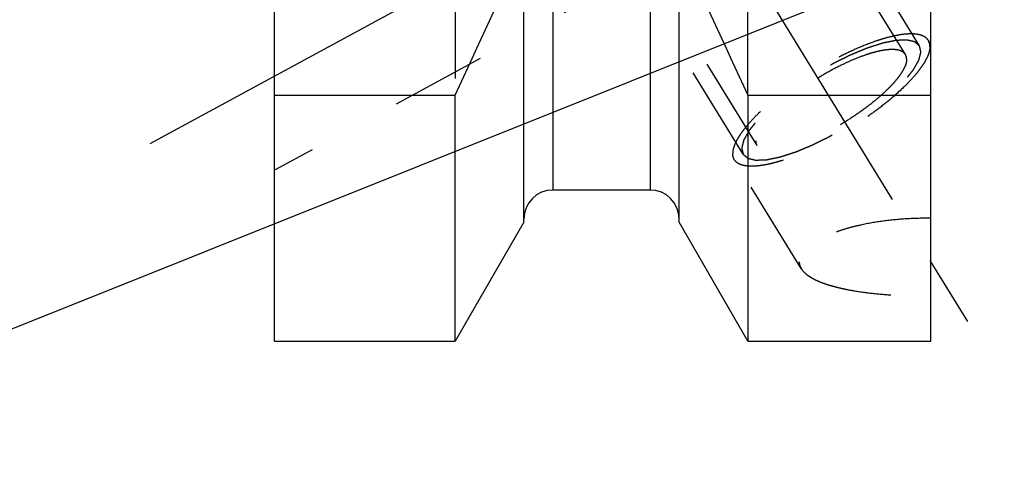
# Model space of a CAD drawing. Units: millimetres. Extents: x 0 to 420, y 0 to 297.
# Drawn here: x 145 to 168, y 130 to 140 of the extents above; entities that cross this region are included whole.
import ezdxf

# ---------------------------------------------------------------- set-up
doc = ezdxf.new("R2010")
doc.units = ezdxf.units.MM
doc.header["$LTSCALE"] = 23.1
doc.linetypes.add('CENTER', pattern=[0.6, 0.375, -0.075, 0.075, -0.075])
doc.linetypes.add('HIDDEN', pattern=[0.2, 0.1, -0.1])
doc.layers.get('0').update_dxf_attribs({"linetype": 'CONTINUOUS'})
for name, color, linetype in [('30578430_AXIS', 7, 'CONTINUOUS'), ('30578430_CL', 7, 'CONTINUOUS'), ('30578430_HL', 7, 'CONTINUOUS'), ('606715007-000-00-ED1_CL', 7, 'CONTINUOUS')]:
    doc.layers.add(name, color=color, linetype=linetype)
doc.styles.get("Standard").update_dxf_attribs({"font": 'TXT.SHX', "width": 0.7})
doc.dimstyles.get("Standard").update_dxf_attribs({"dimtxt": 3.5, "dimasz": 3.5, "dimexe": 0.18, "dimexo": 0.0625, "dimgap": 0.09, "dimtad": 1, "dimdec": 3, "dimdsep": 46, "dimtxsty": 'STANDARD', "dimblk": '_FILLED', "dimblk1": '_FILLED', "dimblk2": '_FILLED', "dimcen": 0.09, "dimclrt": 2, "dimadec": 0, "dimazin": 0, "dimtol": 1, "dimtp": 0.005, "dimtm": 0.005, "dimtfac": 1, "dimtdec": 3, "dimtofl": 0, "dimtmove": 0, "dimatfit": 3, "dimldrblk": '_FILLED', "dimfxl": 1, "dimtolj": 1, "dimarcsym": 0})

# ---------------------------------------------------------------- blocks, each defined once
blk = doc.blocks.new('_FILLED')
at = {"color": 0, "linetype": 'BYBLOCK'}
blk.add_solid([(0, 0), (-1, 0.125), (-1, -0.125)], dxfattribs=at)

msp = doc.modelspace()

# ---------------------------------------------------------------- linework, layer by layer
at = {"layer": '30578430_AXIS', "color": 3, "linetype": 'CENTER'}
for p, q in [((146.5965, 166.9085), (168.0067, 132.0613)), ((147.7182, 137.2594), (164.3027, 146.257))]:
    msp.add_line(p, q, dxfattribs=at)
at = {"layer": '30578430_CL', "color": 7, "linetype": 'CONTINUOUS'}
for p, q in [((150.7195, 132.4844), (150.7195, 196.0344)), ((166.5695, 132.4844), (166.5695, 196.0344)), ((156.7445, 135.3618), (156.7445, 142.1544)), ((160.4945, 135.3618), (160.4945, 142.1544)), ((150.7195, 138.4253), (155.0832, 138.4253)), ((155.0832, 132.4844), (155.0832, 138.4253)), ((162.1557, 138.4253), (166.5695, 138.4253)), ((162.1557, 138.4253), (162.1557, 132.4844)), ((159.7945, 136.1344), (157.4445, 136.1344)), ((156.7445, 135.3618), (155.0832, 132.4844)), ((162.1557, 132.4844), (160.4945, 135.3618)), ((150.7195, 132.4844), (155.0832, 132.4844)), ((162.1557, 132.4844), (166.5695, 132.4844))]:
    msp.add_line(p, q, dxfattribs=at)
at = {"layer": '30578430_CL', "color": 9, "linetype": 'CONTINUOUS'}
for p, q in [((157.4445, 156.2094), (157.4445, 136.1344)), ((159.7945, 156.2094), (159.7945, 136.1344))]:
    msp.add_line(p, q, dxfattribs=at)
at = {"layer": '30578430_CL', "color": 7, "linetype": 'CONTINUOUS'}
for centre, radius, start, end in [((-13.8187, 217.8239), 186.6333, 334.822369, 336.049211), ((331.0576, 217.8239), 186.6333, 203.950789, 205.177631), ((157.4445, 135.4344), 0.7, 90, 180), ((159.7945, 135.4344), 0.7, 0, 90)]:
    msp.add_arc(centre, radius, start, end, dxfattribs=at)
at = {"layer": '30578430_HL', "color": 6, "linetype": 'HIDDEN'}
for p, q in [((165.9587, 139.4062), (153.7775, 159.2323)), ((166.2995, 139.6156), (158.4495, 152.3922)), ((162.0394, 136.9981), (154.1894, 149.7747)), ((155.0832, 145.7594), (155.0832, 138.4253)), ((162.1557, 138.4253), (162.1557, 145.7594)), ((159.7512, 141.5123), (150.7198, 136.6125)), ((162.3802, 137.2075), (159.7319, 141.5179)), ((166.57, 139.653), (166.5125, 139.7464)), ((163.4431, 134.2358), (161.8264, 136.8672))]:
    msp.add_line(p, q, dxfattribs=at)
for points, knots in [([(166.5125, 139.7465), (166.4992, 139.7681), (166.464, 139.8089), (166.3921, 139.8543), (166.302, 139.8856), (166.1945, 139.903), (166.0702, 139.907), (165.93, 139.8974), (165.7749, 139.8744), (165.6062, 139.8381), (165.4253, 139.7889), (165.1621, 139.704), (164.8145, 139.5677), (164.3865, 139.3666), (163.9509, 139.1301), (163.5223, 138.8664), (163.1153, 138.5842), (162.7436, 138.2932), (162.4661, 138.0448), (162.2725, 137.8486), (162.1478, 137.7097), (162.0401, 137.5759), (161.9505, 137.4483), (161.8797, 137.328), (161.8281, 137.2158), (161.7962, 137.1125), (161.7879, 137.0458), (161.7879, 137.0148)], [0, 0, 0, 0, 0.0129941, 0.0270675, 0.0430515, 0.061468, 0.0825924, 0.1065309, 0.1332752, 0.1627374, 0.1947701, 0.229181, 0.3041796, 0.3855976, 0.4709706, 0.5576565, 0.6429557, 0.724229, 0.7990191, 0.8333048, 0.8652009, 0.894517, 0.9211088, 0.9448919, 0.9658635, 0.9841371, 1, 1, 1, 1]), ([(166.551, 139.5989), (166.551, 139.5679), (166.5427, 139.5011), (166.5108, 139.3979), (166.4592, 139.2857), (166.3884, 139.1654), (166.2988, 139.0378), (166.1912, 138.904), (166.0664, 138.7651), (165.8728, 138.5689), (165.5953, 138.3205), (165.2237, 138.0295), (164.8166, 137.7473), (164.3881, 137.4836), (163.9524, 137.2471), (163.5244, 137.046), (163.1768, 136.9097), (162.9137, 136.8248), (162.7327, 136.7756), (162.564, 136.7393), (162.4089, 136.7163), (162.2687, 136.7067), (162.1444, 136.7107), (162.0369, 136.7281), (161.9468, 136.7594), (161.8749, 136.8048), (161.8397, 136.8456), (161.8264, 136.8672)], [0, 0, 0, 0, 0.0158629, 0.0341365, 0.0551081, 0.0788912, 0.105483, 0.1347991, 0.1666952, 0.2009809, 0.275771, 0.3570443, 0.4423435, 0.5290294, 0.6144024, 0.6958204, 0.770819, 0.8052299, 0.8372626, 0.8667248, 0.8934691, 0.9174076, 0.938532, 0.9569485, 0.9729325, 0.9870059, 1, 1, 1, 1]), ([(166.2995, 139.6156), (166.2899, 139.6237), (166.2754, 139.6359), (166.2561, 139.6522), (166.2416, 139.6644), (166.2271, 139.6766), (166.2151, 139.6868), (166.2054, 139.6949), (166.1994, 139.7), (166.1945, 139.704), (166.1909, 139.7071), (166.1879, 139.7096), (166.1858, 139.7114), (166.1845, 139.7124), (166.1838, 139.7133), (166.1821, 139.7135), (166.1802, 139.714), (166.1766, 139.7148), (166.1716, 139.716), (166.1656, 139.7173), (166.1576, 139.7192), (166.1476, 139.7215), (166.1315, 139.7251), (166.1115, 139.7297), (166.0874, 139.7352), (166.0633, 139.7407), (166.0432, 139.7453), (166.0272, 139.749), (166.0172, 139.7513), (166.0091, 139.7531), (166.0031, 139.7545), (165.9981, 139.7556), (165.9946, 139.7565), (165.9926, 139.7569), (165.9912, 139.7574), (165.989, 139.7571), (165.9863, 139.7571), (165.9815, 139.7568), (165.9747, 139.7566), (165.9665, 139.7562), (165.9556, 139.7557), (165.942, 139.7552), (165.9201, 139.7542), (165.8929, 139.7531), (165.8601, 139.7517), (165.8274, 139.7503), (165.8001, 139.7491), (165.7782, 139.7482), (165.7646, 139.7476), (165.7537, 139.7471), (165.7455, 139.7468), (165.7387, 139.7465), (165.7339, 139.7463), (165.7311, 139.7461), (165.7293, 139.7462), (165.7265, 139.7455), (165.7232, 139.7449), (165.7172, 139.7436), (165.7087, 139.7418), (165.6984, 139.7397), (165.6848, 139.7369), (165.6677, 139.7334), (165.6404, 139.7277), (165.6063, 139.7207), (165.5653, 139.7122), (165.5244, 139.7038), (165.4903, 139.6967), (165.463, 139.6911), (165.4425, 139.6869), (165.4254, 139.6833), (165.4135, 139.6809), (165.4066, 139.6794), (165.4017, 139.6786), (165.3957, 139.6765), (165.3881, 139.6741), (165.3746, 139.6697), (165.3554, 139.6635), (165.3323, 139.656), (165.3015, 139.6461), (165.2631, 139.6337), (165.2169, 139.6188), (165.1708, 139.6039), (165.1323, 139.5915), (165.1015, 139.5815), (165.0784, 139.5741), (165.0592, 139.5678), (165.0458, 139.5636), (165.038, 139.561), (165.0324, 139.5594), (165.026, 139.5565), (165.0176, 139.5531), (165.0029, 139.547), (164.982, 139.5383), (164.9569, 139.5279), (164.9234, 139.514), (164.8815, 139.4966), (164.8312, 139.4757), (164.781, 139.4549), (164.7391, 139.4375), (164.7056, 139.4236), (164.6804, 139.4131), (164.6595, 139.4044), (164.6448, 139.3984), (164.6364, 139.3948), (164.6302, 139.3924), (164.6236, 139.389), (164.6149, 139.3847), (164.5995, 139.3771), (164.5777, 139.3662), (164.5515, 139.3532), (164.5165, 139.3359), (164.4728, 139.3142), (164.4203, 139.2881), (164.3679, 139.2621), (164.3241, 139.2404), (164.2892, 139.2231), (164.2629, 139.21), (164.2411, 139.1992), (164.2236, 139.1904), (164.2106, 139.1843), (164.1971, 139.1762), (164.1792, 139.1661), (164.1569, 139.1532), (164.1301, 139.1378), (164.0944, 139.1173), (164.0497, 139.0917), (163.9961, 139.0609), (163.9426, 139.0301), (163.889, 138.9993), (163.8443, 138.9737), (163.813, 138.9558), (163.7953, 138.9454), (163.7816, 138.938), (163.7692, 138.9294), (163.7522, 138.9184), (163.7226, 138.8989), (163.6802, 138.8712), (163.6294, 138.8379), (163.5786, 138.8047), (163.5278, 138.7714), (163.477, 138.7381), (163.4348, 138.7104), (163.4051, 138.691), (163.3882, 138.6798), (163.3752, 138.6717), (163.3638, 138.6628), (163.348, 138.6512), (163.3206, 138.6307), (163.2814, 138.6015), (163.2344, 138.5665), (163.1874, 138.5315), (163.1404, 138.4965), (163.1012, 138.4673), (163.0699, 138.444), (163.0464, 138.4265), (163.0268, 138.4119), (163.013, 138.4017), (163.0053, 138.3958), (162.9992, 138.3915), (162.9942, 138.387), (162.9872, 138.3811), (162.9752, 138.3708), (162.9579, 138.356), (162.9372, 138.3383), (162.9096, 138.3147), (162.875, 138.2852), (162.8336, 138.2498), (162.7921, 138.2144), (162.7576, 138.1849), (162.73, 138.1612), (162.7092, 138.1435), (162.692, 138.1288), (162.6799, 138.1184), (162.6731, 138.1126), (162.6676, 138.1081), (162.6635, 138.1037), (162.6576, 138.0979), (162.6475, 138.0877), (162.633, 138.0731), (162.6156, 138.0555), (162.5923, 138.0321), (162.5633, 138.0029), (162.5285, 137.9678), (162.4937, 137.9328), (162.4646, 137.9036), (162.4414, 137.8802), (162.4269, 137.8656), (162.4153, 137.8539), (162.4066, 137.8451), (162.3993, 137.8378), (162.3936, 137.832), (162.3888, 137.8275), (162.386, 137.8236), (162.3816, 137.8182), (162.3763, 137.8115), (162.3699, 137.8035), (162.3613, 137.7927), (162.3506, 137.7793), (162.3335, 137.7579), (162.3121, 137.7311), (162.2865, 137.6989), (162.2608, 137.6668), (162.2394, 137.64), (162.2223, 137.6185), (162.2116, 137.6051), (162.203, 137.5944), (162.1966, 137.5864), (162.1913, 137.5797), (162.1875, 137.575), (162.1854, 137.5723), (162.1836, 137.5702), (162.1828, 137.5685), (162.1814, 137.5661), (162.179, 137.5619), (162.1756, 137.556), (162.1716, 137.5488), (162.1662, 137.5393), (162.1594, 137.5273), (162.1486, 137.5082), (162.1351, 137.4843), (162.1189, 137.4557), (162.1026, 137.427), (162.0891, 137.4032), (162.0783, 137.3841), (162.0715, 137.3721), (162.0661, 137.3626), (162.0621, 137.3554), (162.0587, 137.3494), (162.0563, 137.3452), (162.055, 137.3429), (162.0538, 137.341), (162.0536, 137.3396), (162.0531, 137.3376), (162.0522, 137.3341), (162.0509, 137.3291), (162.0494, 137.323), (162.0473, 137.315), (162.0448, 137.305), (162.0407, 137.289), (162.0355, 137.2689), (162.0294, 137.2449), (162.0232, 137.2208), (162.0181, 137.2008), (162.014, 137.1847), (162.0114, 137.1747), (162.0094, 137.1667), (162.0078, 137.1607), (162.0066, 137.1557), (162.0056, 137.1521), (162.0052, 137.1502), (162.0046, 137.1486), (162.0051, 137.1475), (162.0054, 137.1459), (162.0061, 137.1432), (162.0069, 137.1392), (162.008, 137.1345), (162.0095, 137.1283), (162.0113, 137.1204), (162.0142, 137.1079), (162.0178, 137.0922), (162.0221, 137.0734), (162.0264, 137.0546), (162.0322, 137.0295), (162.0365, 137.0107), (162.0394, 136.9981)], [0, 0, 0, 0, 0.015625, 0.0234375, 0.03125, 0.0390625, 0.046875, 0.0507812, 0.0546875, 0.0566406, 0.0585938, 0.0605469, 0.0615234, 0.0620117, 0.0625, 0.0629883, 0.0634766, 0.0644531, 0.0664062, 0.0683594, 0.0703125, 0.0742188, 0.078125, 0.0859375, 0.09375, 0.1015625, 0.109375, 0.1132812, 0.1171875, 0.1191406, 0.1210938, 0.1230469, 0.1240234, 0.1245117, 0.125, 0.1254883, 0.1259766, 0.1269531, 0.1289062, 0.1308594, 0.1328125, 0.1367188, 0.140625, 0.1484375, 0.15625, 0.1640625, 0.171875, 0.1757812, 0.1796875, 0.1816406, 0.1835938, 0.1855469, 0.1865234, 0.1870117, 0.1875, 0.1879883, 0.1884766, 0.1894531, 0.1914062, 0.1933594, 0.1953125, 0.1992188, 0.203125, 0.2109375, 0.21875, 0.2265625, 0.234375, 0.2382812, 0.2421875, 0.2460938, 0.2480469, 0.2490234, 0.25, 0.2509766, 0.2519531, 0.2539062, 0.2578125, 0.2617188, 0.265625, 0.2734375, 0.28125, 0.2890625, 0.296875, 0.3007812, 0.3046875, 0.3085938, 0.3105469, 0.3115234, 0.3125, 0.3134766, 0.3144531, 0.3164062, 0.3203125, 0.3242188, 0.328125, 0.3359375, 0.34375, 0.3515625, 0.359375, 0.3632812, 0.3671875, 0.3710938, 0.3730469, 0.3740234, 0.375, 0.3759766, 0.3769531, 0.3789062, 0.3828125, 0.3867188, 0.390625, 0.3984375, 0.40625, 0.4140625, 0.421875, 0.4257812, 0.4296875, 0.4335938, 0.4355469, 0.4375, 0.4394531, 0.4414062, 0.4453125, 0.4492188, 0.453125, 0.4609375, 0.46875, 0.4765625, 0.484375, 0.4921875, 0.4960938, 0.4980469, 0.5, 0.5019531, 0.5039062, 0.5078125, 0.515625, 0.5234375, 0.53125, 0.5390625, 0.546875, 0.5546875, 0.5585938, 0.5605469, 0.5625, 0.5644531, 0.5664062, 0.5703125, 0.578125, 0.5859375, 0.59375, 0.6015625, 0.609375, 0.6132812, 0.6171875, 0.6210938, 0.6230469, 0.6240234, 0.625, 0.6259766, 0.6269531, 0.6289062, 0.6328125, 0.6367188, 0.640625, 0.6484375, 0.65625, 0.6640625, 0.671875, 0.6757812, 0.6796875, 0.6835938, 0.6855469, 0.6865234, 0.6875, 0.6884766, 0.6894531, 0.6914062, 0.6953125, 0.6992188, 0.703125, 0.7109375, 0.71875, 0.7265625, 0.734375, 0.7382812, 0.7421875, 0.7441406, 0.7460938, 0.7480469, 0.7490234, 0.75, 0.7509766, 0.7519531, 0.7539062, 0.7558594, 0.7578125, 0.7617188, 0.765625, 0.7734375, 0.78125, 0.7890625, 0.796875, 0.8007812, 0.8046875, 0.8066406, 0.8085938, 0.8105469, 0.8115234, 0.8120117, 0.8125, 0.8129883, 0.8134766, 0.8144531, 0.8164062, 0.8183594, 0.8203125, 0.8242188, 0.828125, 0.8359375, 0.84375, 0.8515625, 0.859375, 0.8632812, 0.8671875, 0.8691406, 0.8710938, 0.8730469, 0.8740234, 0.8745117, 0.875, 0.8754883, 0.8759766, 0.8769531, 0.8789062, 0.8808594, 0.8828125, 0.8867188, 0.890625, 0.8984375, 0.90625, 0.9140625, 0.921875, 0.9257812, 0.9296875, 0.9316406, 0.9335938, 0.9355469, 0.9365234, 0.9370117, 0.9375, 0.9379883, 0.9384766, 0.9394531, 0.9414062, 0.9433594, 0.9453125, 0.9492188, 0.953125, 0.9609375, 0.96875, 0.9765625, 0.984375, 1, 1, 1, 1]), ([(162.0394, 136.9981), (162.049, 136.99), (162.0635, 136.9778), (162.0828, 136.9615), (162.0973, 136.9493), (162.1118, 136.9371), (162.1239, 136.9269), (162.1335, 136.9188), (162.1395, 136.9137), (162.1444, 136.9097), (162.148, 136.9066), (162.151, 136.9041), (162.1531, 136.9023), (162.1544, 136.9013), (162.1551, 136.9004), (162.1568, 136.9002), (162.1587, 136.8997), (162.1623, 136.8989), (162.1673, 136.8977), (162.1733, 136.8964), (162.1813, 136.8945), (162.1913, 136.8922), (162.2074, 136.8886), (162.2275, 136.884), (162.2515, 136.8785), (162.2756, 136.873), (162.2957, 136.8684), (162.3117, 136.8647), (162.3217, 136.8624), (162.3298, 136.8606), (162.3358, 136.8592), (162.3408, 136.8581), (162.3443, 136.8572), (162.3464, 136.8568), (162.3477, 136.8563), (162.3499, 136.8566), (162.3526, 136.8566), (162.3574, 136.8569), (162.3642, 136.8571), (162.3724, 136.8575), (162.3833, 136.858), (162.3969, 136.8585), (162.4188, 136.8595), (162.4461, 136.8606), (162.4788, 136.862), (162.5115, 136.8634), (162.5388, 136.8646), (162.5607, 136.8655), (162.5743, 136.8661), (162.5852, 136.8666), (162.5934, 136.8669), (162.6003, 136.8672), (162.605, 136.8674), (162.6078, 136.8676), (162.6096, 136.8675), (162.6124, 136.8682), (162.6157, 136.8688), (162.6217, 136.8701), (162.6303, 136.8719), (162.6405, 136.874), (162.6541, 136.8768), (162.6712, 136.8803), (162.6985, 136.886), (162.7326, 136.893), (162.7736, 136.9015), (162.8145, 136.9099), (162.8486, 136.917), (162.8759, 136.9226), (162.8964, 136.9268), (162.9135, 136.9304), (162.9254, 136.9328), (162.9323, 136.9343), (162.9372, 136.9351), (162.9432, 136.9372), (162.9508, 136.9396), (162.9643, 136.944), (162.9835, 136.9502), (163.0066, 136.9577), (163.0374, 136.9676), (163.0758, 136.98), (163.122, 136.9949), (163.1682, 137.0098), (163.2066, 137.0222), (163.2374, 137.0322), (163.2605, 137.0396), (163.2797, 137.0459), (163.2931, 137.0501), (163.3009, 137.0527), (163.3065, 137.0543), (163.3129, 137.0572), (163.3213, 137.0606), (163.336, 137.0667), (163.3569, 137.0754), (163.382, 137.0858), (163.4155, 137.0997), (163.4574, 137.1171), (163.5077, 137.138), (163.558, 137.1588), (163.5998, 137.1762), (163.6334, 137.1901), (163.6585, 137.2006), (163.6794, 137.2093), (163.6941, 137.2153), (163.7025, 137.2189), (163.7087, 137.2212), (163.7153, 137.2247), (163.724, 137.229), (163.7394, 137.2366), (163.7612, 137.2475), (163.7874, 137.2605), (163.8224, 137.2778), (163.8661, 137.2995), (163.9186, 137.3256), (163.971, 137.3516), (164.0148, 137.3733), (164.0497, 137.3906), (164.076, 137.4037), (164.0978, 137.4145), (164.1153, 137.4233), (164.1283, 137.4294), (164.1418, 137.4375), (164.1597, 137.4476), (164.182, 137.4605), (164.2088, 137.4759), (164.2445, 137.4964), (164.2892, 137.522), (164.3428, 137.5528), (164.3963, 137.5836), (164.4499, 137.6144), (164.4946, 137.64), (164.5259, 137.6579), (164.5436, 137.6683), (164.5573, 137.6757), (164.5697, 137.6843), (164.5868, 137.6953), (164.6163, 137.7148), (164.6587, 137.7425), (164.7095, 137.7758), (164.7603, 137.809), (164.8111, 137.8423), (164.8619, 137.8756), (164.9042, 137.9033), (164.9339, 137.9227), (164.9507, 137.9339), (164.9637, 137.942), (164.9751, 137.9509), (164.9909, 137.9625), (165.0183, 137.983), (165.0575, 138.0122), (165.1045, 138.0472), (165.1515, 138.0822), (165.1985, 138.1172), (165.2377, 138.1464), (165.269, 138.1697), (165.2926, 138.1872), (165.3121, 138.2018), (165.3259, 138.212), (165.3336, 138.2179), (165.3398, 138.2222), (165.3447, 138.2267), (165.3517, 138.2326), (165.3637, 138.2429), (165.381, 138.2577), (165.4017, 138.2754), (165.4294, 138.299), (165.4639, 138.3285), (165.5053, 138.3639), (165.5468, 138.3993), (165.5813, 138.4288), (165.6089, 138.4525), (165.6297, 138.4702), (165.6469, 138.4849), (165.659, 138.4952), (165.6659, 138.5011), (165.6713, 138.5056), (165.6754, 138.51), (165.6813, 138.5158), (165.6914, 138.526), (165.7059, 138.5406), (165.7233, 138.5582), (165.7466, 138.5816), (165.7756, 138.6108), (165.8104, 138.6459), (165.8453, 138.6809), (165.8743, 138.7101), (165.8975, 138.7335), (165.912, 138.7481), (165.9236, 138.7598), (165.9323, 138.7686), (165.9396, 138.7759), (165.9453, 138.7817), (165.9501, 138.7862), (165.9529, 138.7901), (165.9573, 138.7955), (165.9626, 138.8022), (165.969, 138.8102), (165.9776, 138.821), (165.9883, 138.8344), (166.0054, 138.8558), (166.0268, 138.8826), (166.0525, 138.9148), (166.0781, 138.9469), (166.0995, 138.9737), (166.1166, 138.9952), (166.1273, 139.0086), (166.1359, 139.0193), (166.1423, 139.0273), (166.1477, 139.034), (166.1514, 139.0387), (166.1535, 139.0414), (166.1553, 139.0435), (166.1561, 139.0452), (166.1576, 139.0476), (166.1599, 139.0518), (166.1633, 139.0577), (166.1673, 139.0649), (166.1727, 139.0744), (166.1795, 139.0864), (166.1903, 139.1055), (166.2038, 139.1294), (166.22, 139.158), (166.2363, 139.1867), (166.2498, 139.2105), (166.2606, 139.2296), (166.2674, 139.2416), (166.2728, 139.2511), (166.2768, 139.2583), (166.2802, 139.2643), (166.2826, 139.2685), (166.2839, 139.2708), (166.2851, 139.2727), (166.2853, 139.2741), (166.2859, 139.2761), (166.2867, 139.2796), (166.288, 139.2846), (166.2895, 139.2907), (166.2916, 139.2987), (166.2942, 139.3087), (166.2983, 139.3247), (166.3034, 139.3448), (166.3095, 139.3688), (166.3157, 139.3929), (166.3208, 139.4129), (166.3249, 139.429), (166.3275, 139.439), (166.3295, 139.447), (166.3311, 139.453), (166.3323, 139.458), (166.3333, 139.4616), (166.3337, 139.4635), (166.3343, 139.4651), (166.3338, 139.4662), (166.3335, 139.4678), (166.3328, 139.4705), (166.332, 139.4745), (166.3309, 139.4792), (166.3294, 139.4854), (166.3276, 139.4933), (166.3248, 139.5058), (166.3212, 139.5215), (166.3168, 139.5403), (166.3125, 139.5591), (166.3067, 139.5842), (166.3024, 139.603), (166.2995, 139.6156)], [0, 0, 0, 0, 0.015625, 0.0234375, 0.03125, 0.0390625, 0.046875, 0.0507812, 0.0546875, 0.0566406, 0.0585938, 0.0605469, 0.0615234, 0.0620117, 0.0625, 0.0629883, 0.0634766, 0.0644531, 0.0664062, 0.0683594, 0.0703125, 0.0742188, 0.078125, 0.0859375, 0.09375, 0.1015625, 0.109375, 0.1132812, 0.1171875, 0.1191406, 0.1210938, 0.1230469, 0.1240234, 0.1245117, 0.125, 0.1254883, 0.1259766, 0.1269531, 0.1289062, 0.1308594, 0.1328125, 0.1367188, 0.140625, 0.1484375, 0.15625, 0.1640625, 0.171875, 0.1757812, 0.1796875, 0.1816406, 0.1835938, 0.1855469, 0.1865234, 0.1870117, 0.1875, 0.1879883, 0.1884766, 0.1894531, 0.1914062, 0.1933594, 0.1953125, 0.1992188, 0.203125, 0.2109375, 0.21875, 0.2265625, 0.234375, 0.2382812, 0.2421875, 0.2460938, 0.2480469, 0.2490234, 0.25, 0.2509766, 0.2519531, 0.2539062, 0.2578125, 0.2617188, 0.265625, 0.2734375, 0.28125, 0.2890625, 0.296875, 0.3007812, 0.3046875, 0.3085938, 0.3105469, 0.3115234, 0.3125, 0.3134766, 0.3144531, 0.3164062, 0.3203125, 0.3242188, 0.328125, 0.3359375, 0.34375, 0.3515625, 0.359375, 0.3632812, 0.3671875, 0.3710938, 0.3730469, 0.3740234, 0.375, 0.3759766, 0.3769531, 0.3789062, 0.3828125, 0.3867188, 0.390625, 0.3984375, 0.40625, 0.4140625, 0.421875, 0.4257812, 0.4296875, 0.4335938, 0.4355469, 0.4375, 0.4394531, 0.4414062, 0.4453125, 0.4492188, 0.453125, 0.4609375, 0.46875, 0.4765625, 0.484375, 0.4921875, 0.4960938, 0.4980469, 0.5, 0.5019531, 0.5039062, 0.5078125, 0.515625, 0.5234375, 0.53125, 0.5390625, 0.546875, 0.5546875, 0.5585938, 0.5605469, 0.5625, 0.5644531, 0.5664062, 0.5703125, 0.578125, 0.5859375, 0.59375, 0.6015625, 0.609375, 0.6132812, 0.6171875, 0.6210938, 0.6230469, 0.6240234, 0.625, 0.6259766, 0.6269531, 0.6289062, 0.6328125, 0.6367188, 0.640625, 0.6484375, 0.65625, 0.6640625, 0.671875, 0.6757812, 0.6796875, 0.6835938, 0.6855469, 0.6865234, 0.6875, 0.6884766, 0.6894531, 0.6914062, 0.6953125, 0.6992188, 0.703125, 0.7109375, 0.71875, 0.7265625, 0.734375, 0.7382812, 0.7421875, 0.7441406, 0.7460938, 0.7480469, 0.7490234, 0.75, 0.7509766, 0.7519531, 0.7539062, 0.7558594, 0.7578125, 0.7617188, 0.765625, 0.7734375, 0.78125, 0.7890625, 0.796875, 0.8007812, 0.8046875, 0.8066406, 0.8085938, 0.8105469, 0.8115234, 0.8120117, 0.8125, 0.8129883, 0.8134766, 0.8144531, 0.8164062, 0.8183594, 0.8203125, 0.8242188, 0.828125, 0.8359375, 0.84375, 0.8515625, 0.859375, 0.8632812, 0.8671875, 0.8691406, 0.8710938, 0.8730469, 0.8740234, 0.8745117, 0.875, 0.8754883, 0.8759766, 0.8769531, 0.8789062, 0.8808594, 0.8828125, 0.8867188, 0.890625, 0.8984375, 0.90625, 0.9140625, 0.921875, 0.9257812, 0.9296875, 0.9316406, 0.9335938, 0.9355469, 0.9365234, 0.9370117, 0.9375, 0.9379883, 0.9384766, 0.9394531, 0.9414062, 0.9433594, 0.9453125, 0.9492188, 0.953125, 0.9609375, 0.96875, 0.9765625, 0.984375, 1, 1, 1, 1]), ([(166.551, 139.5989), (166.551, 139.6256), (166.5455, 139.6772), (166.5255, 139.7254), (166.5125, 139.7465)], [0, 0, 0, 0, 0.5189659, 1, 1, 1, 1]), ([(165.9587, 139.4062), (165.9486, 139.4227), (165.9216, 139.4538), (165.8667, 139.4885), (165.7979, 139.5124), (165.7158, 139.5258), (165.6209, 139.5288), (165.5139, 139.5214), (165.3954, 139.5039), (165.2666, 139.4762), (165.1284, 139.4386), (164.9275, 139.3738), (164.662, 139.2696), (164.3352, 139.1161), (164.0025, 138.9355), (163.6752, 138.7341), (163.3644, 138.5186), (163.0806, 138.2964), (162.8687, 138.1068), (162.7209, 137.9569), (162.6256, 137.8508), (162.5434, 137.7486), (162.475, 137.6512), (162.4209, 137.5593), (162.3815, 137.4737), (162.3571, 137.3948), (162.3508, 137.3438), (162.3508, 137.3202)], [0, 0, 0, 0, 0.0129941, 0.0270675, 0.0430514, 0.0614678, 0.0825922, 0.1065306, 0.1332749, 0.1627369, 0.1947697, 0.2291805, 0.3041791, 0.385597, 0.4709701, 0.5576561, 0.6429553, 0.7242287, 0.7990188, 0.8333047, 0.8652008, 0.8945169, 0.9211087, 0.9448919, 0.9658634, 0.9841371, 1, 1, 1, 1]), ([(165.9881, 139.2935), (165.9881, 139.3139), (165.9839, 139.3533), (165.9686, 139.3901), (165.9587, 139.4062)], [0, 0, 0, 0, 0.5189665, 1, 1, 1, 1]), ([(165.9881, 139.2935), (165.9881, 139.2699), (165.9818, 139.2189), (165.9574, 139.14), (165.918, 139.0544), (165.8639, 138.9625), (165.7955, 138.8651), (165.7133, 138.7629), (165.618, 138.6568), (165.4702, 138.5069), (165.2583, 138.3173), (164.9745, 138.0951), (164.6637, 137.8796), (164.3364, 137.6782), (164.0037, 137.4976), (163.6769, 137.3441), (163.4115, 137.2399), (163.2105, 137.1751), (163.0723, 137.1375), (162.9435, 137.1098), (162.825, 137.0923), (162.718, 137.0849), (162.6231, 137.0879), (162.541, 137.1013), (162.4722, 137.1251), (162.4173, 137.1599), (162.3903, 137.191), (162.3802, 137.2075)], [0, 0, 0, 0, 0.0158629, 0.0341366, 0.0551081, 0.0788913, 0.1054831, 0.1347992, 0.1666953, 0.2009812, 0.2757713, 0.3570447, 0.4423439, 0.5290299, 0.614403, 0.6958209, 0.7708195, 0.8052303, 0.8372631, 0.8667251, 0.8934694, 0.9174078, 0.9385322, 0.9569486, 0.9729325, 0.9870059, 1, 1, 1, 1]), ([(162.3802, 137.2075), (162.3703, 137.2236), (162.355, 137.2604), (162.3508, 137.2998), (162.3508, 137.3202)], [0, 0, 0, 0, 0.4810335, 1, 1, 1, 1]), ([(161.8264, 136.8672), (161.8134, 136.8883), (161.7934, 136.9365), (161.7879, 136.9881), (161.7879, 137.0148)], [0, 0, 0, 0, 0.4810341, 1, 1, 1, 1]), ([(166.5695, 135.4529), (166.3749, 135.4545), (165.9893, 135.4446), (165.424, 135.3907), (164.9712, 135.3125), (164.6308, 135.2297), (164.3958, 135.1602), (164.1791, 135.0827), (163.9834, 134.9982), (163.8115, 134.9077), (163.6659, 134.8124), (163.5487, 134.7133), (163.4619, 134.6116), (163.4152, 134.5222), (163.397, 134.4518), (163.394, 134.4175), (163.394, 134.4006)], [0, 0, 0, 0, 0.165774, 0.3282836, 0.4834264, 0.5568233, 0.6266036, 0.6921345, 0.7528013, 0.80805, 0.8574534, 0.9008126, 0.9383149, 0.9707738, 0.9856537, 1, 1, 1, 1]), ([(163.394, 134.4006), (163.394, 134.3724), (163.4027, 134.3142), (163.4276, 134.2611), (163.4431, 134.2358)], [0, 0, 0, 0, 0.4872266, 1, 1, 1, 1]), ([(163.4431, 134.2358), (163.4614, 134.2061), (163.5089, 134.1477), (163.6012, 134.0705), (163.7171, 133.9985), (163.8552, 133.9321), (164.0138, 133.8712), (164.191, 133.8162), (164.385, 133.7669), (164.6703, 133.7075), (165.055, 133.6494), (165.5415, 133.6026), (166.0502, 133.5761), (166.3954, 133.5714), (166.5695, 133.5723)], [0, 0, 0, 0, 0.0319598, 0.0684103, 0.1099578, 0.156775, 0.2087511, 0.2655949, 0.3269052, 0.3922168, 0.5328328, 0.6834734, 0.8403485, 1, 1, 1, 1])]:
    msp.add_open_spline(points, degree=3, knots=knots, dxfattribs=at)

# ---------------------------------------------------------------- leaders
at = {"layer": '606715007-000-00-ED1_CL', "color": 3, "linetype": 'CONTINUOUS'}
msp.add_leader([(208.0303, 158.2594), (136.2702, 129.5355)], dimstyle='STANDARD', override={"dimtad": 0, "dimldrblk": 'DOT'}, dxfattribs=at)

doc.saveas('drawing.dxf')
